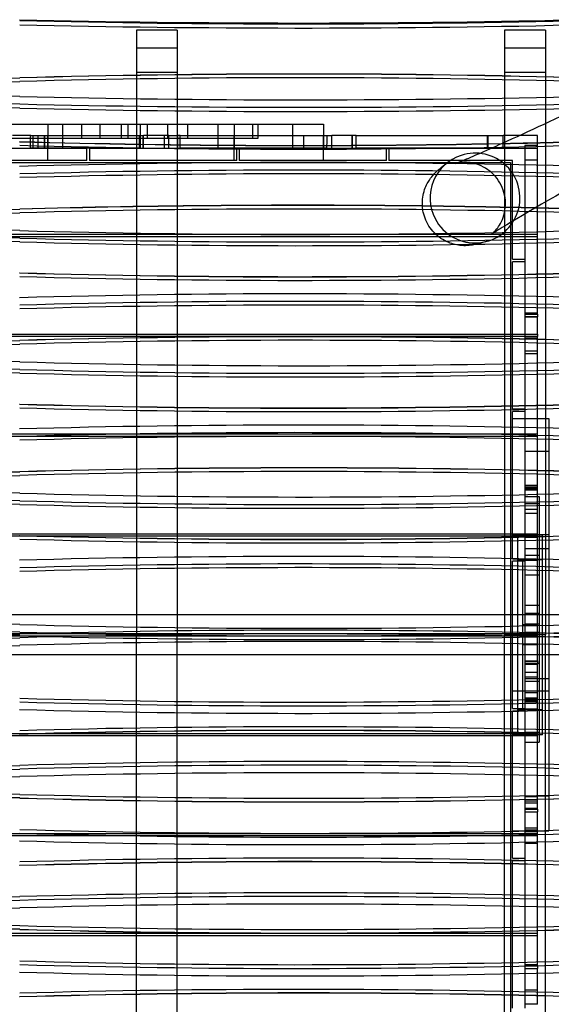
# Model space of a CAD drawing. Units: millimetres. Extents: x 0 to 9.1, y -3.1 to 8.2.
# Drawn here: x 5 to 6.1, y 0.8 to 2.7 of the extents above; entities that cross this region are included whole.
import ezdxf

# ---------------------------------------------------------------- set-up
doc = ezdxf.new("R2010")
doc.units = ezdxf.units.MM
doc.layers.add('SPIELGERÄTE', color=7, linetype='Continuous')

# ---------------------------------------------------------------- blocks, each defined once
blk = doc.blocks.new('3.129')
at = {"layer": 'SPIELGERÄTE'}
for p, q in [((5.2465, 2.7116), (5.2465, 1.5)), ((5.3285, 2.7116), (5.2465, 2.7116)), ((5.3285, 2.7116), (5.3285, 1.5)), ((5.984, 2.7116), (5.984, 1.5)), ((6.066, 2.7116), (5.984, 2.7116)), ((6.066, 2.7116), (6.066, 1.5)), ((5.3285, 2.6755), (5.2465, 2.6755)), ((6.066, 2.6755), (5.984, 2.6755)), ((5.3285, 2.6262), (5.2465, 2.6262)), ((6.066, 2.6262), (5.984, 2.6262)), ((4.8327, 2.523), (5.4427, 2.523)), ((5.0693, 2.523), (5.0693, 2.475)), ((5.0987, 2.523), (5.0987, 2.475)), ((5.1363, 2.523), (5.1363, 2.4942)), ((5.1735, 2.523), (5.1735, 2.4942)), ((5.216, 2.523), (5.216, 2.4942)), ((5.2294, 2.523), (5.2294, 2.4942)), ((5.2544, 2.523), (5.2544, 2.4942)), ((5.2678, 2.523), (5.2678, 2.4942)), ((5.3091, 2.523), (5.3091, 2.4942)), ((5.3487, 2.523), (5.3487, 2.4942)), ((5.4095, 2.523), (5.4095, 2.475)), ((5.4427, 2.523), (5.4427, 2.475)), ((5.4427, 2.523), (5.6213, 2.523)), ((5.479, 2.523), (5.479, 2.4942)), ((5.4896, 2.523), (5.4896, 2.4942)), ((5.5592, 2.523), (5.5592, 2.475)), ((5.6213, 2.523), (5.6213, 2.475)), ((5.1363, 2.4942), (4.9911, 2.4942)), ((5.0347, 2.5), (4.9981, 2.5)), ((5.0347, 2.5), (5.2526, 2.5)), ((5.0394, 2.475), (5.0394, 2.5)), ((5.063, 2.475), (5.063, 2.5)), ((5.0693, 2.475), (5.0693, 2.5)), ((5.1735, 2.4942), (5.1363, 2.4942)), ((5.2544, 2.4942), (5.1735, 2.4942)), ((5.2526, 2.475), (5.2526, 2.5)), ((5.479, 2.4942), (5.2544, 2.4942)), ((5.2545, 2.5), (5.2592, 2.5)), ((5.2602, 2.475), (5.2602, 2.5)), ((5.303, 2.5), (5.2607, 2.5)), ((5.2607, 2.475), (5.2607, 2.5)), ((5.303, 2.475), (5.303, 2.5)), ((5.3114, 2.5), (5.329, 2.5)), ((5.3344, 2.5), (5.6285, 2.5)), ((5.3344, 2.475), (5.3344, 2.5)), ((5.4427, 2.475), (5.4427, 2.5)), ((5.4896, 2.4942), (5.479, 2.4942)), ((5.5823, 2.475), (5.5823, 2.5)), ((5.6213, 2.475), (5.6213, 2.5)), ((5.679, 2.5), (5.638, 2.5)), ((5.638, 2.475), (5.638, 2.5)), ((5.679, 2.475), (5.679, 2.5)), ((5.6796, 2.475), (5.6796, 2.5)), ((5.687, 2.5), (5.9504, 2.5)), ((5.9503, 2.475), (5.9503, 2.5)), ((6.05, 2.5), (5.9817, 2.5)), ((5.9817, 2.475), (5.9817, 2.5)), ((6.05, 2.4802), (6.05, 2.5)), ((4.8525, 2.475), (5.1475, 2.475)), ((5.2527, 2.475), (5.0342, 2.475)), ((5.0693, 2.45), (5.0693, 2.475)), ((5.1475, 2.45), (5.1475, 2.475)), ((5.1525, 2.475), (5.1525, 2.45)), ((5.1525, 2.475), (5.4475, 2.475)), ((5.6274, 2.475), (5.3343, 2.475)), ((5.4427, 2.45), (5.4427, 2.475)), ((5.4475, 2.45), (5.4475, 2.475)), ((5.4525, 2.475), (5.7475, 2.475)), ((5.4525, 2.475), (5.4525, 2.45)), ((5.6213, 2.45), (5.6213, 2.475)), ((5.9504, 2.475), (5.687, 2.475)), ((5.7475, 2.45), (5.7475, 2.475)), ((5.7525, 2.475), (6.025, 2.475)), ((5.7525, 2.475), (5.7525, 2.45)), ((6.025, 2.4802), (6.025, 2.475)), ((6.025, 2.475), (6.025, 2.2525)), ((6.025, 2.475), (6.025, 2.1424)), ((6.025, 2.475), (6.05, 2.475)), ((6.05, 2.475), (6.05, 2.4802)), ((6.05, 2.1424), (6.05, 2.475)), ((3.104, 2.446), (5.996, 2.446)), ((5.1475, 2.45), (4.8525, 2.45)), ((5.4475, 2.45), (5.1525, 2.45)), ((5.7475, 2.45), (5.4525, 2.45)), ((6, 2.45), (5.7525, 2.45)), ((5.996, 2.446), (5.996, 0.715)), ((6, 2.2525), (6, 2.45)), ((6.025, 2.4515), (6.05, 2.4515)), ((3.05, 2.3025), (6.05, 2.3025)), ((6.05, 2.2975), (3.05, 2.2975)), ((6, 2.2525), (6.025, 2.2525)), ((6, 1.9525), (6, 2.2475)), ((6.025, 2.2475), (6, 2.2475)), ((6.025, 2.2475), (6.025, 1.9525)), ((6.025, 2.1453), (6.05, 2.1453)), ((6.025, 2.1377), (6.05, 2.1377)), ((6.025, 2.1372), (6.05, 2.1372)), ((6.05, 2.1025), (6.05, 2.1372)), ((3.05, 2.1025), (6.05, 2.1025)), ((6.05, 2.0975), (3.05, 2.0975)), ((6.025, 2.0949), (6.05, 2.0949)), ((6.05, 2.1025), (6.05, 2.0975)), ((6.05, 2.0949), (6.05, 2.0975)), ((6.025, 2.0682), (6.025, 1.7908)), ((6.025, 2.0635), (6.05, 2.0635)), ((6.05, 1.7908), (6.05, 2.0682)), ((6, 1.9525), (6.025, 1.9525)), ((6, 1.6525), (6, 1.9475)), ((6.025, 1.9475), (6, 1.9475)), ((6, 1.9335), (6.025, 1.9335)), ((6.025, 1.9475), (6.025, 1.6525)), ((6.025, 1.9335), (6.05, 1.9335)), ((6.025, 1.9335), (6.073, 1.9335)), ((6.073, 1.9335), (6.073, 1.701)), ((3.05, 1.9025), (6.05, 1.9025)), ((6.05, 1.8975), (3.05, 1.8975)), ((6.025, 1.8678), (6.073, 1.8678)), ((6.025, 1.8002), (6.05, 1.8002)), ((6.025, 1.7928), (6.05, 1.7928)), ((6.025, 1.7922), (6.05, 1.7922)), ((6.025, 1.7773), (6.0538, 1.7773)), ((6.05, 1.7511), (6.05, 1.7908)), ((6.0538, 1.7773), (6.0538, 1.7635)), ((6.025, 1.7635), (6.0538, 1.7635)), ((6.0538, 1.7635), (6.0538, 1.5433)), ((3.05, 1.7025), (6.05, 1.7025)), ((6.05, 1.6975), (3.05, 1.6975)), ((6, 1.701), (6.025, 1.701)), ((6.025, 1.7), (6, 1.7)), ((6.01, 1.7), (6.01, 1.3)), ((6.06, 1.7), (6.01, 1.7)), ((6.025, 1.701), (6.05, 1.701)), ((6.025, 1.701), (6.073, 1.701)), ((6.05, 1.7), (6.025, 1.7)), ((6.025, 1.6988), (6.025, 1.5)), ((6.05, 1.5), (6.05, 1.6988)), ((6.06, 1.3), (6.06, 1.7)), ((6.073, 1.701), (6.073, 1.1076)), ((6.025, 1.6955), (6.05, 1.6955)), ((6.025, 1.673), (6.073, 1.673)), ((6.025, 1.6598), (6.0538, 1.6598)), ((6, 1.6525), (6.025, 1.6525)), ((6, 1.5), (6, 1.6475)), ((6.025, 1.6475), (6, 1.6475)), ((6.06, 1.65), (6.01, 1.65)), ((6.02, 1.65), (6.02, 1.6487)), ((6.05, 1.65), (6.02, 1.65)), ((6.02, 1.6487), (6.02, 1.52)), ((6.05, 1.6487), (6.02, 1.6487)), ((6.025, 1.6475), (6.025, 1.5)), ((6.025, 1.6206), (6.0538, 1.6206)), ((6.025, 1.5598), (6.0538, 1.5598)), ((6.1647, 1.54), (2.8847, 1.54)), ((6.025, 1.5433), (6.0538, 1.5433)), ((6.0538, 1.5433), (6.0538, 1.4435)), ((6.02, 1.52), (6.02, 1.48)), ((6.05, 1.52), (6.02, 1.52)), ((6.025, 1.5223), (6.0538, 1.5223)), ((3.05, 1.5025), (6.05, 1.5025)), ((5.3285, 1.5), (5.2465, 1.5)), ((5.2465, 0.2884), (5.2465, 1.5)), ((5.3285, 1.5), (5.2465, 1.5)), ((5.3285, 0.2884), (5.3285, 1.5)), ((6.066, 1.5), (5.984, 1.5)), ((5.984, 0.2884), (5.984, 1.5)), ((6.066, 1.5), (5.984, 1.5)), ((6, 1.3525), (6, 1.5)), ((6, 1.5), (6.025, 1.5)), ((6.025, 1.5057), (6.0538, 1.5057)), ((6.025, 1.5), (6.025, 1.3525)), ((6.025, 1.5), (6.05, 1.5)), ((6.025, 1.5), (6.025, 1.4478)), ((6.05, 1.4478), (6.05, 1.5)), ((6.066, 0.2884), (6.066, 1.5)), ((6.05, 1.4975), (3.05, 1.4975)), ((6.02, 1.48), (6.02, 1.3513)), ((6.05, 1.48), (6.02, 1.48)), ((6.1647, 1.46), (2.8847, 1.46)), ((6.025, 1.4476), (6.05, 1.4476)), ((6.025, 1.4435), (6.0538, 1.4435)), ((6.025, 1.4412), (6.05, 1.4412)), ((6.05, 1.384), (6.05, 1.4412)), ((6.0538, 1.4435), (6.0538, 1.4073)), ((6.025, 1.4162), (6.05, 1.4162)), ((6.025, 1.4125), (6.073, 1.4125)), ((6.025, 1.4073), (6.0538, 1.4073)), ((6.0538, 1.4073), (6.0538, 1.2852)), ((6, 1.3877), (6.025, 1.3877)), ((6.025, 1.3877), (6.073, 1.3877)), ((6.025, 1.384), (6.025, 1.1509)), ((6.05, 1.1509), (6.05, 1.384)), ((6.025, 1.3738), (6.05, 1.3738)), ((6.025, 1.3734), (6.05, 1.3734)), ((6.025, 1.3658), (6.05, 1.3658)), ((6, 1.3525), (6.025, 1.3525)), ((6, 1.0525), (6, 1.3475)), ((6.025, 1.3475), (6, 1.3475)), ((6.06, 1.35), (6.01, 1.35)), ((6.05, 1.3513), (6.02, 1.3513)), ((6.02, 1.3513), (6.02, 1.35)), ((6.05, 1.35), (6.02, 1.35)), ((6.025, 1.3475), (6.025, 1.0525)), ((3.05, 1.3025), (6.05, 1.3025)), ((6.025, 1.305), (6.0538, 1.305)), ((6.05, 1.2975), (3.05, 1.2975)), ((6.025, 1.3), (6, 1.3)), ((6.06, 1.3), (6.01, 1.3)), ((6.05, 1.3), (6.025, 1.3)), ((6.025, 1.2852), (6.0538, 1.2852)), ((6.025, 1.1777), (6.073, 1.1777)), ((6.025, 1.1761), (6.05, 1.1761)), ((6.025, 1.1526), (6.05, 1.1526)), ((6.025, 1.1458), (6.05, 1.1458)), ((6.05, 1.1134), (6.05, 1.1458)), ((6, 1.1076), (6.025, 1.1076)), ((6.025, 1.1134), (6.05, 1.1134)), ((6.025, 1.1089), (6.025, 0.8371)), ((6.025, 1.1076), (6.073, 1.1076)), ((6.025, 1.1065), (6.05, 1.1065)), ((6.05, 0.8371), (6.05, 1.1089)), ((3.05, 1.1025), (6.05, 1.1025)), ((6.05, 1.0975), (3.05, 1.0975)), ((6.025, 1.083), (6.05, 1.083)), ((6, 1.0525), (6.025, 1.0525)), ((6, 0.7525), (6, 1.0475)), ((6.025, 1.0475), (6, 1.0475)), ((6.025, 1.0475), (6.025, 0.7525)), ((3.05, 0.9025), (6.05, 0.9025)), ((6.05, 0.8975), (3.05, 0.8975)), ((6.025, 0.8396), (6.05, 0.8396)), ((6.025, 0.832), (6.05, 0.832)), ((6.025, 0.8316), (6.05, 0.8316)), ((6.05, 0.7892), (6.05, 0.8316)), ((6.025, 0.7892), (6.05, 0.7892))]:
    blk.add_line(p, q, dxfattribs=at)
for start, end in [(108.1065, 207.1407), (280.0765, 108.1065), (207.1407, 275.5313), (275.5313, 280.0765)]:
    blk.add_arc((5.925, 2.375), 0.09, start, end, dxfattribs=at)
for centre, major_axis, ratio, start_param, end_param in [((5.5754, 11.9645), (14.7987, 0), 0.624305, 4.674328, 4.748948), ((5.5754, 11.9561), (-14.788, 0), 0.624305, 1.532735, 1.607355), ((5.5754, 11.9478), (-14.788, 0), 0.624305, 1.532735, 1.607355), ((5.5754, -8.0093), (14.788, 0), 0.719013, 1.534132, 1.608857), ((5.5754, -8.0018), (-14.7773, 0), 0.719013, 4.675724, 4.75045), ((4.433, 13.9005), (-15.7058, 0), 0.719013, 1.533848, 1.607741), ((4.433, 13.8931), (15.695, 0), 0.719013, 4.675444, 4.749334), ((4.433, 13.8856), (15.695, 0), 0.719013, 4.675444, 4.749334), ((5.5754, -8.0167), (14.788, 0), 0.719013, 1.534132, 1.608857), ((4.433, -7.22), (-15.7058, 0), 0.624305, 4.675444, 4.749337), ((4.433, -7.2284), (15.695, 0), 0.624305, 1.533852, 1.607741), ((4.433, -7.2368), (15.695, 0), 0.624305, 1.533852, 1.607741), ((5.5754, 11.7973), (-14.7773, 0), 0.624305, 1.532735, 1.607461), ((5.5754, 11.789), (14.788, 0), 0.624305, 4.674328, 4.749054), ((5.5754, 11.7806), (14.788, 0), 0.624305, 4.674328, 4.749054), ((5.5754, 13.1739), (14.7987, 0), 0.722612, 4.674328, 4.739599), ((5.5754, 13.1664), (-14.788, 0), 0.722612, 1.532735, 1.598079), ((5.5754, 13.1739), (14.7987, 0), 0.722612, 4.739599, 4.748948), ((5.5754, 13.1664), (-14.788, 0), 0.722612, 1.598079, 1.607355), ((5.5754, 13.159), (-14.788, 0), 0.722612, 1.532735, 1.607355), ((5.5754, -8.1943), (14.7987, 0), 0.719013, 1.534238, 1.608857), ((5.5754, -8.2018), (-14.788, 0), 0.719013, 4.67583, 4.75045), ((5.5754, -8.2092), (-14.788, 0), 0.719013, 4.67583, 4.75045), ((4.433, 13.6375), (-15.7058, 0), 0.719013, 1.533848, 1.607741), ((4.433, 13.6301), (15.695, 0), 0.719013, 4.675444, 4.749334), ((5.5754, -8.2722), (14.788, 0), 0.719013, 1.554278, 1.608857), ((5.5754, -8.2797), (14.788, 0), 0.719013, 1.534132, 1.608857), ((5.5754, -8.2648), (-14.7773, 0), 0.719013, 4.695858, 4.75045), ((5.5754, -8.2722), (14.788, 0), 0.719013, 1.538974, 1.554278), ((5.5754, -8.2648), (-14.7773, 0), 0.719013, 4.680573, 4.695858), ((5.5754, -8.2648), (-14.7773, 0), 0.719013, 4.675724, 4.680573), ((5.5754, -8.2722), (14.788, 0), 0.719013, 1.534132, 1.538974), ((4.433, 13.6227), (15.695, 0), 0.719013, 4.675444, 4.749334), ((4.433, -9.0316), (-15.7058, 0), 0.722612, 4.675444, 4.749337), ((5.5754, 12.9804), (-14.7773, 0), 0.722612, 1.532735, 1.607461), ((4.433, -9.039), (15.695, 0), 0.722612, 1.533852, 1.607741), ((4.433, -9.0464), (15.695, 0), 0.722612, 1.533852, 1.607741), ((5.5754, 12.973), (14.788, 0), 0.722612, 4.674328, 4.749054), ((5.5754, 12.9656), (14.788, 0), 0.722612, 4.674328, 4.749054), ((5.5754, 12.9109), (14.7987, 0), 0.722612, 4.674328, 4.748948), ((5.5754, 12.9035), (-14.788, 0), 0.722612, 1.532735, 1.607355), ((5.5754, 12.8961), (-14.788, 0), 0.722612, 1.532735, 1.607355), ((5.5754, -8.4573), (14.7987, 0), 0.719013, 1.534238, 1.608857), ((5.5754, -8.4647), (-14.788, 0), 0.719013, 4.67583, 4.75045), ((5.5754, -8.4722), (-14.788, 0), 0.719013, 4.67583, 4.75045), ((5.5754, -8.5352), (14.788, 0), 0.719013, 1.534132, 1.608857), ((5.5754, -8.5427), (14.788, 0), 0.719013, 1.534132, 1.608857), ((5.5754, -8.5278), (-14.7773, 0), 0.719013, 4.675724, 4.75045), ((4.433, 13.3746), (-15.7058, 0), 0.719013, 1.533848, 1.607741), ((4.433, 13.3671), (15.695, 0), 0.719013, 4.675444, 4.749334), ((4.433, 13.3597), (15.695, 0), 0.719013, 4.675444, 4.749334), ((4.433, -9.2946), (-15.7058, 0), 0.722612, 4.675444, 4.749337), ((4.433, -9.302), (15.695, 0), 0.722612, 1.533852, 1.607741), ((4.433, -9.3094), (15.695, 0), 0.722612, 1.533852, 1.607741), ((5.5754, 12.71), (14.788, 0), 0.722612, 4.674328, 4.749054), ((5.5754, 12.7174), (-14.7773, 0), 0.722612, 1.532735, 1.607461), ((5.5754, 12.7026), (14.788, 0), 0.722612, 4.674328, 4.749054), ((5.5754, 12.6479), (14.7987, 0), 0.722612, 4.674328, 4.748948), ((5.5754, 12.6405), (-14.788, 0), 0.722612, 1.532735, 1.607355), ((5.5754, 12.6331), (-14.788, 0), 0.722612, 1.532735, 1.607355), ((5.5754, -8.7203), (14.7987, 0), 0.719013, 1.534238, 1.608857), ((5.5754, -8.7277), (-14.788, 0), 0.719013, 4.67583, 4.75045), ((5.5754, -8.7352), (-14.788, 0), 0.719013, 4.67583, 4.75045), ((5.5754, -8.7982), (14.788, 0), 0.719013, 1.534132, 1.608857), ((5.5754, -8.7907), (-14.7773, 0), 0.719013, 4.675724, 4.75045), ((4.433, 13.1116), (-15.7058, 0), 0.719013, 1.533848, 1.607741), ((4.433, 13.1042), (15.695, 0), 0.719013, 4.675444, 4.749334), ((4.433, 13.0967), (15.695, 0), 0.719013, 4.675444, 4.749334), ((5.5754, -8.8056), (14.788, 0), 0.719013, 1.534132, 1.608857), ((4.433, -9.5575), (-15.7058, 0), 0.722612, 4.675444, 4.749337), ((4.433, -9.5649), (15.695, 0), 0.722612, 1.533852, 1.607741), ((5.5754, 12.4544), (-14.7773, 0), 0.722612, 1.532735, 1.607461), ((4.433, -9.5723), (15.695, 0), 0.722612, 1.533852, 1.607741), ((5.5754, 12.447), (14.788, 0), 0.722612, 4.674328, 4.749054), ((5.5754, 12.4396), (14.788, 0), 0.722612, 4.674328, 4.749054), ((5.5754, 12.3849), (14.7987, 0), 0.722612, 4.674328, 4.748948), ((5.5754, 12.3775), (-14.788, 0), 0.722612, 1.532735, 1.607355), ((5.5754, 12.3701), (-14.788, 0), 0.722612, 1.532735, 1.607355), ((5.5754, -8.9833), (14.7987, 0), 0.719013, 1.534238, 1.608857), ((5.5754, -8.9907), (-14.788, 0), 0.719013, 4.67583, 4.75045), ((5.5754, -8.9981), (-14.788, 0), 0.719013, 4.67583, 4.75045), ((4.433, -9.8205), (-15.7058, 0), 0.722612, 4.675444, 4.749337), ((5.5754, 12.1914), (-14.7773, 0), 0.722612, 1.532735, 1.607461), ((4.433, -9.8279), (15.695, 0), 0.722612, 1.533852, 1.607741), ((4.433, -9.8353), (15.695, 0), 0.722612, 1.533852, 1.607741), ((4.433, 12.8353), (15.695, 0), 0.722612, 4.675444, 4.749334), ((5.5754, -9.1766), (14.788, 0), 0.722612, 1.534132, 1.608857), ((5.5754, 12.184), (14.788, 0), 0.722612, 4.674328, 4.749054), ((5.5754, -9.184), (14.788, 0), 0.722612, 1.534132, 1.608857), ((4.433, 12.8279), (15.695, 0), 0.722612, 4.675444, 4.749334), ((5.5754, 12.1766), (14.788, 0), 0.722612, 4.674328, 4.749054), ((5.5754, -9.1914), (-14.7773, 0), 0.722612, 4.675724, 4.75045), ((4.433, 12.8205), (-15.7058, 0), 0.722612, 1.533848, 1.607741), ((5.5754, 11.9981), (-14.788, 0), 0.719013, 1.532735, 1.607355), ((5.5754, 11.9907), (-14.788, 0), 0.719013, 1.532735, 1.607355), ((5.5754, 11.9833), (14.7987, 0), 0.719013, 4.674328, 4.748948), ((5.5754, -9.3849), (14.7987, 0), 0.722612, 1.534238, 1.608857), ((5.5754, -9.3701), (-14.788, 0), 0.722612, 4.67583, 4.75045), ((5.5754, -9.3775), (-14.788, 0), 0.722612, 4.67583, 4.75045), ((5.5754, -9.4396), (14.788, 0), 0.722612, 1.534132, 1.608857), ((4.433, 12.5723), (15.695, 0), 0.722612, 4.675444, 4.749334), ((4.433, 12.5649), (15.695, 0), 0.722612, 4.675444, 4.749334), ((5.5754, -9.447), (14.788, 0), 0.722612, 1.534132, 1.608857), ((5.5754, -9.4544), (-14.7773, 0), 0.722612, 4.675724, 4.75045), ((4.433, 12.5575), (-15.7058, 0), 0.722612, 1.533848, 1.607741), ((4.433, -10.1116), (-15.7058, 0), 0.719013, 4.675444, 4.749337), ((4.433, -10.0967), (15.695, 0), 0.719013, 1.533852, 1.607741), ((4.433, -10.1042), (15.695, 0), 0.719013, 1.533852, 1.607741), ((5.5754, 11.8056), (14.788, 0), 0.719013, 4.674328, 4.749054), ((5.5754, 11.7982), (14.788, 0), 0.719013, 4.674328, 4.749054), ((5.5754, 11.7907), (-14.7773, 0), 0.719013, 1.532735, 1.607461), ((5.5754, 11.7352), (-14.788, 0), 0.719013, 1.532735, 1.607355), ((5.5754, 11.7203), (14.7987, 0), 0.719013, 4.674328, 4.748948), ((5.5754, 11.7277), (-14.788, 0), 0.719013, 1.532735, 1.607355), ((5.5754, -9.6479), (14.7987, 0), 0.722612, 1.534238, 1.608857), ((5.5754, -9.6331), (-14.788, 0), 0.722612, 4.67583, 4.75045), ((5.5754, -9.6405), (-14.788, 0), 0.722612, 4.67583, 4.75045), ((4.433, 12.3094), (15.695, 0), 0.722612, 4.675444, 4.749334), ((4.433, 12.302), (15.695, 0), 0.722612, 4.675444, 4.749334), ((5.5754, -9.7026), (14.788, 0), 0.722612, 1.534132, 1.608857), ((5.5754, -9.71), (14.788, 0), 0.722612, 1.534132, 1.608857), ((4.433, 12.2946), (-15.7058, 0), 0.722612, 1.533848, 1.607741), ((5.5754, -9.7174), (-14.7773, 0), 0.722612, 4.675724, 4.75045), ((4.433, -10.3597), (15.695, 0), 0.719013, 1.533852, 1.607741), ((4.433, -10.3746), (-15.7058, 0), 0.719013, 4.675444, 4.749337), ((4.433, -10.3671), (15.695, 0), 0.719013, 1.533852, 1.607741), ((5.5754, 11.5427), (14.788, 0), 0.719013, 4.674328, 4.749054), ((5.5754, 11.5352), (14.788, 0), 0.719013, 4.674328, 4.749054), ((5.5754, 11.5278), (-14.7773, 0), 0.719013, 1.532735, 1.607461), ((5.5754, 11.4722), (-14.788, 0), 0.719013, 1.532735, 1.607355), ((5.5754, 11.4647), (-14.788, 0), 0.719013, 1.532735, 1.607355), ((5.5754, 11.4573), (14.7987, 0), 0.719013, 4.674328, 4.748948), ((5.5754, -9.8961), (-14.788, 0), 0.722612, 4.67583, 4.75045), ((5.5754, -9.9109), (14.7987, 0), 0.722612, 1.534238, 1.608857), ((5.5754, -9.9035), (-14.788, 0), 0.722612, 4.67583, 4.75045)]:
    blk.add_ellipse(centre, major_axis=major_axis, ratio=ratio, start_param=start_param, end_param=end_param, dxfattribs=at)
for points, knots in [([(5.8855, 2.4444), (5.8855, 2.4444), (5.8906, 2.4462), (5.9143, 2.4557), (5.9448, 2.469), (6.0309, 2.508), (6.0929, 2.5367), (6.1551, 2.5656)], [1.3100639, 1.3100639, 1.3100639, 1.3100639, 1.4350217, 1.4350217, 1.7675494, 1.7675494, 2.2409241, 2.2409241, 2.2409241, 2.2409241]), ([(5.0342, 2.475), (5.0343, 2.4792), (5.0343, 2.4833), (5.0345, 2.4917), (5.0346, 2.4958), (5.0347, 2.5)], [-3.905414, -3.905414, -3.905414, -3.905414, -1.952572, -1.952572, 0, 0, 0, 0]), ([(5.049, 2.5), (5.049, 2.4958), (5.049, 2.4917), (5.049, 2.4833), (5.049, 2.4792), (5.049, 2.475)], [-2.5, -2.5, -2.5, -2.5, -1.25, -1.25, 0, 0, 0, 0]), ([(5.0623, 2.475), (5.0623, 2.4792), (5.0623, 2.4833), (5.0623, 2.4917), (5.0623, 2.4958), (5.0623, 2.5)], [-2.5, -2.5, -2.5, -2.5, -1.25, -1.25, 0, 0, 0, 0]), ([(5.2526, 2.5), (5.2526, 2.4958), (5.2526, 2.4917), (5.2526, 2.4833), (5.2526, 2.4792), (5.2527, 2.475)], [-3.905126, -3.905126, -3.905126, -3.905126, -1.95242, -1.95242, 0, 0, 0, 0]), ([(5.2545, 2.475), (5.2545, 2.4792), (5.2545, 2.4833), (5.2545, 2.4917), (5.2545, 2.4958), (5.2545, 2.5)], [-2.5, -2.5, -2.5, -2.5, -1.25, -1.25, 0, 0, 0, 0]), ([(5.2592, 2.5), (5.2595, 2.5), (5.2604, 2.5), (5.2607, 2.5), (5.2607, 2.5)], [272.719271, 272.719271, 272.719271, 272.719271, 284.453217, 321.296489, 321.296489, 321.296489, 321.296489]), ([(5.2592, 2.5), (5.2592, 2.4958), (5.2592, 2.4917), (5.2592, 2.4833), (5.2592, 2.4792), (5.2592, 2.475)], [-2.5, -2.5, -2.5, -2.5, -1.25, -1.25, 0, 0, 0, 0]), ([(5.3114, 2.475), (5.3114, 2.4792), (5.3114, 2.4833), (5.3114, 2.4917), (5.3114, 2.4958), (5.3114, 2.5)], [-2.5, -2.5, -2.5, -2.5, -1.25, -1.25, 0, 0, 0, 0]), ([(5.3344, 2.5), (5.3343, 2.5), (5.3331, 2.5), (5.3299, 2.5), (5.329, 2.5)], [174.309709, 174.309709, 174.309709, 174.309709, 203.739092, 213.736782, 213.736782, 213.736782, 213.736782]), ([(5.329, 2.5), (5.329, 2.4958), (5.329, 2.4917), (5.329, 2.4833), (5.329, 2.4792), (5.329, 2.475)], [-2.5, -2.5, -2.5, -2.5, -1.25, -1.25, 0, 0, 0, 0]), ([(5.3343, 2.475), (5.3343, 2.4792), (5.3344, 2.4833), (5.3344, 2.4917), (5.3344, 2.4958), (5.3344, 2.5)], [-3.90513, -3.90513, -3.90513, -3.90513, -1.95242, -1.95242, 0, 0, 0, 0]), ([(5.6285, 2.5), (5.6283, 2.4958), (5.6281, 2.4917), (5.6278, 2.4833), (5.6276, 2.4792), (5.6274, 2.475)], [-3.906733, -3.906733, -3.906733, -3.906733, -1.953246, -1.953246, 0, 0, 0, 0]), ([(5.687, 2.5), (5.6866, 2.5), (5.6798, 2.5), (5.679, 2.5), (5.679, 2.5)], [172.957316, 172.957316, 172.957316, 172.957316, 284.453217, 321.296489, 321.296489, 321.296489, 321.296489]), ([(5.687, 2.475), (5.687, 2.4792), (5.687, 2.4833), (5.687, 2.4917), (5.687, 2.4958), (5.687, 2.5)], [-3.905126, -3.905126, -3.905126, -3.905126, -1.952419, -1.952419, 0, 0, 0, 0]), ([(5.9504, 2.5), (5.9505, 2.5), (5.9528, 2.5), (5.9771, 2.5), (5.9801, 2.5), (5.9817, 2.5)], [174.309709, 174.309709, 174.309709, 174.309709, 203.739092, 252.34787, 360.718379, 360.718379, 360.718379, 360.718379]), ([(5.9504, 2.5), (5.9504, 2.4958), (5.9504, 2.4917), (5.9504, 2.4833), (5.9504, 2.4792), (5.9504, 2.475)], [-3.90513, -3.90513, -3.90513, -3.90513, -1.952422, -1.952422, 0, 0, 0, 0]), ([(6.05, 2.4802), (6.0458, 2.4802), (6.0417, 2.4802), (6.0333, 2.4802), (6.0292, 2.4802), (6.025, 2.4802)], [-2.5, -2.5, -2.5, -2.5, -1.25, -1.25, 0, 0, 0, 0]), ([(5.8492, 2.4294), (5.85, 2.4301), (5.8507, 2.4308), (5.8564, 2.4358), (5.8602, 2.4387), (5.8663, 2.4434), (5.8686, 2.4452), (5.8707, 2.4468)], [0.5805169, 0.5805169, 0.5805169, 0.5805169, 0.5983722, 0.5983722, 0.7209075, 0.7209075, 0.8015165, 0.8015165, 0.8015165, 0.8015165]), ([(5.9583, 2.3024), (5.9583, 2.3024), (5.9589, 2.3028), (5.962, 2.3056), (5.9647, 2.3079), (5.971, 2.316), (5.9736, 2.3196), (5.9786, 2.3288), (5.9811, 2.3345), (5.9847, 2.3468), (5.9858, 2.3536), (5.9863, 2.3672), (5.9857, 2.3742), (5.9828, 2.3877), (5.9805, 2.3944), (5.9743, 2.4068), (5.9704, 2.4127), (5.9614, 2.4232), (5.9562, 2.4279), (5.945, 2.4357), (5.939, 2.4389), (5.9269, 2.4436), (5.9208, 2.4451), (5.9101, 2.4467), (5.9053, 2.4468), (5.8944, 2.4465), (5.8907, 2.4457), (5.8863, 2.4447), (5.8855, 2.4444), (5.8855, 2.4444)], [0.9306822, 0.9306822, 0.9306822, 0.9306822, 0.9728236, 0.9728236, 1.014627, 1.014627, 1.0355786, 1.0355786, 1.0565902, 1.0565902, 1.077498, 1.077498, 1.0983562, 1.0983562, 1.1192008, 1.1192008, 1.1400436, 1.1400436, 1.1608937, 1.1608937, 1.1817728, 1.1817728, 1.2027385, 1.2027385, 1.2237521, 1.2237521, 1.2661577, 1.2661577, 1.3100639, 1.3100639, 1.3100639, 1.3100639]), ([(6.2141, 2.4505), (6.1266, 2.4013), (6.0378, 2.3512), (5.9757, 2.3138), (5.9653, 2.3073), (5.9592, 2.3031), (5.9583, 2.3024), (5.9583, 2.3024)], [0, 0, 0, 0, 0.6931133, 0.6931133, 0.8769367, 0.8769367, 0.9306822, 0.9306822, 0.9306822, 0.9306822]), ([(5.8204, 2.3522), (5.8198, 2.3561), (5.8195, 2.3601), (5.8195, 2.3697), (5.82, 2.3753), (5.8221, 2.3858), (5.8236, 2.3908), (5.8271, 2.3996), (5.829, 2.4035), (5.8345, 2.4131), (5.8378, 2.4172), (5.8442, 2.4247), (5.8469, 2.4273), (5.8492, 2.4294)], [0.4288022, 0.4288022, 0.4288022, 0.4288022, 0.440881, 0.440881, 0.4583297, 0.4583297, 0.4758112, 0.4758112, 0.493303, 0.493303, 0.5286256, 0.5286256, 0.5805169, 0.5805169, 0.5805169, 0.5805169]), ([(5.9516, 2.289), (5.9462, 2.2874), (5.9403, 2.2855), (5.9298, 2.2828), (5.9267, 2.282), (5.9192, 2.2806), (5.9154, 2.28), (5.9066, 2.2796), (5.9036, 2.2795), (5.8967, 2.2799), (5.8929, 2.2803), (5.8844, 2.2819), (5.8796, 2.2831), (5.8699, 2.2867), (5.865, 2.2891), (5.8554, 2.2949), (5.8508, 2.2983), (5.8424, 2.3061), (5.8385, 2.3105), (5.8318, 2.32), (5.8289, 2.3251), (5.8242, 2.3357), (5.8225, 2.3413), (5.8209, 2.3487), (5.8206, 2.3504), (5.8204, 2.3522)], [0, 0, 0, 0, 0.169925, 0.169925, 0.2336594, 0.2336594, 0.2815855, 0.2815855, 0.3013035, 0.3013035, 0.3187532, 0.3187532, 0.3362496, 0.3362496, 0.3537213, 0.3537213, 0.371164, 0.371164, 0.3885944, 0.3885944, 0.4060211, 0.4060211, 0.4234483, 0.4234483, 0.4288022, 0.4288022, 0.4288022, 0.4288022]), ([(6.025, 2.1424), (6.0292, 2.1424), (6.0333, 2.1424), (6.0417, 2.1424), (6.0458, 2.1424), (6.05, 2.1424)], [-2.5, -2.5, -2.5, -2.5, -1.25, -1.25, 0, 0, 0, 0]), ([(6.05, 2.1424), (6.05, 2.1408), (6.05, 2.1378), (6.05, 2.1372), (6.05, 2.1372)], [225.54825, 225.54825, 225.54825, 225.54825, 284.453217, 321.296489, 321.296489, 321.296489, 321.296489]), ([(6.05, 2.0682), (6.05, 2.0716), (6.05, 2.0905), (6.05, 2.0933), (6.05, 2.0949)], [210.860564, 210.860564, 210.860564, 210.860564, 252.34787, 360.718379, 360.718379, 360.718379, 360.718379]), ([(6.05, 2.0682), (6.0458, 2.0682), (6.0417, 2.0682), (6.0333, 2.0682), (6.0292, 2.0682), (6.025, 2.0682)], [-2.5, -2.5, -2.5, -2.5, -1.25, -1.25, 0, 0, 0, 0]), ([(6.025, 1.7966), (6.0292, 1.7966), (6.0333, 1.7966), (6.0417, 1.7966), (6.0458, 1.7966), (6.05, 1.7966)], [-2.5, -2.5, -2.5, -2.5, -1.25, -1.25, 0, 0, 0, 0]), ([(6.05, 1.7936), (6.0458, 1.7936), (6.0417, 1.7936), (6.0333, 1.7936), (6.0292, 1.7936), (6.025, 1.7936)], [-2.5, -2.5, -2.5, -2.5, -1.25, -1.25, 0, 0, 0, 0]), ([(6.025, 1.7908), (6.0292, 1.7908), (6.0333, 1.7908), (6.0417, 1.7908), (6.0458, 1.7908), (6.05, 1.7908)], [-2.5, -2.5, -2.5, -2.5, -1.25, -1.25, 0, 0, 0, 0]), ([(6.05, 1.7511), (6.0458, 1.7511), (6.0417, 1.7511), (6.0333, 1.7511), (6.0292, 1.7511), (6.025, 1.7511)], [-2.5, -2.5, -2.5, -2.5, -1.25, -1.25, 0, 0, 0, 0]), ([(6.025, 1.7436), (6.0292, 1.7436), (6.0333, 1.7436), (6.0417, 1.7436), (6.0458, 1.7436), (6.05, 1.7436)], [-2.5, -2.5, -2.5, -2.5, -1.25, -1.25, 0, 0, 0, 0]), ([(6.05, 1.6988), (6.05, 1.7021), (6.05, 1.7392), (6.05, 1.7507), (6.05, 1.7511)], [76.813384, 76.813384, 76.813384, 76.813384, 158.04649, 222.807423, 222.807423, 222.807423, 222.807423]), ([(6.05, 1.6988), (6.0458, 1.6988), (6.0417, 1.6988), (6.0333, 1.6988), (6.0292, 1.6988), (6.025, 1.6988)], [-2.5, -2.5, -2.5, -2.5, -1.25, -1.25, 0, 0, 0, 0]), ([(6.025, 1.4478), (6.0292, 1.4478), (6.0333, 1.4478), (6.0417, 1.4478), (6.0458, 1.4478), (6.05, 1.4478)], [-2.5, -2.5, -2.5, -2.5, -1.25, -1.25, 0, 0, 0, 0]), ([(6.05, 1.4467), (6.0427, 1.4467), (6.0354, 1.4467), (6.0271, 1.4467), (6.026, 1.4467), (6.025, 1.4467)], [-2.5, -2.5, -2.5, -2.5, -0.313927, -0.313927, 0, 0, 0, 0]), ([(6.025, 1.4424), (6.0292, 1.4424), (6.0333, 1.4424), (6.0417, 1.4424), (6.0458, 1.4424), (6.05, 1.4424)], [-2.5, -2.5, -2.5, -2.5, -1.25, -1.25, 0, 0, 0, 0]), ([(6.025, 1.4419), (6.0292, 1.4419), (6.0333, 1.4419), (6.0417, 1.4419), (6.0458, 1.4419), (6.05, 1.4419)], [-2.5, -2.5, -2.5, -2.5, -1.25, -1.25, 0, 0, 0, 0]), ([(6.05, 1.4478), (6.05, 1.4465), (6.05, 1.4424), (6.05, 1.4412), (6.05, 1.4412)], [54.754631, 54.754631, 54.754631, 54.754631, 64.406608, 91.460906, 91.460906, 91.460906, 91.460906]), ([(6.05, 1.4248), (6.0458, 1.4248), (6.0417, 1.4248), (6.0333, 1.4248), (6.0292, 1.4248), (6.025, 1.4248)], [-2.5, -2.5, -2.5, -2.5, -1.25, -1.25, 0, 0, 0, 0]), ([(6.05, 1.384), (6.0458, 1.384), (6.0417, 1.384), (6.0333, 1.384), (6.0292, 1.384), (6.025, 1.384)], [-2.5, -2.5, -2.5, -2.5, -1.25, -1.25, 0, 0, 0, 0]), ([(6.025, 1.3722), (6.0292, 1.3722), (6.0333, 1.3722), (6.0417, 1.3722), (6.0458, 1.3722), (6.05, 1.3722)], [-2.5, -2.5, -2.5, -2.5, -1.25, -1.25, 0, 0, 0, 0]), ([(6.05, 1.3701), (6.0425, 1.3701), (6.035, 1.3701), (6.0267, 1.3701), (6.0258, 1.3701), (6.025, 1.3701)], [-2.5, -2.5, -2.5, -2.5, -0.252359, -0.252359, 0, 0, 0, 0]), ([(6.05, 1.3678), (6.0458, 1.3678), (6.0417, 1.3678), (6.0333, 1.3678), (6.0292, 1.3678), (6.025, 1.3678)], [-2.5, -2.5, -2.5, -2.5, -1.25, -1.25, 0, 0, 0, 0]), ([(6.025, 1.3666), (6.0292, 1.3666), (6.0333, 1.3666), (6.0417, 1.3666), (6.0458, 1.3666), (6.05, 1.3666)], [-2.5, -2.5, -2.5, -2.5, -1.25, -1.25, 0, 0, 0, 0]), ([(6.05, 1.1671), (6.0458, 1.1671), (6.0417, 1.1671), (6.0333, 1.1671), (6.0292, 1.1671), (6.025, 1.1671)], [-2.5, -2.5, -2.5, -2.5, -1.25, -1.25, 0, 0, 0, 0]), ([(6.025, 1.1633), (6.0292, 1.1633), (6.0333, 1.1633), (6.0417, 1.1633), (6.0458, 1.1633), (6.05, 1.1633)], [-2.5, -2.5, -2.5, -2.5, -1.25, -1.25, 0, 0, 0, 0]), ([(6.025, 1.1509), (6.0292, 1.1509), (6.0333, 1.1509), (6.0417, 1.1509), (6.0458, 1.1509), (6.05, 1.1509)], [-2.5, -2.5, -2.5, -2.5, -1.25, -1.25, 0, 0, 0, 0]), ([(6.05, 1.1089), (6.0458, 1.1089), (6.0417, 1.1089), (6.0333, 1.1089), (6.0292, 1.1089), (6.025, 1.1089)], [-2.5, -2.5, -2.5, -2.5, -1.25, -1.25, 0, 0, 0, 0]), ([(6.025, 0.8371), (6.0292, 0.8371), (6.0333, 0.8371), (6.0417, 0.8371), (6.0458, 0.8371), (6.05, 0.8371)], [-2.5, -2.5, -2.5, -2.5, -1.25, -1.25, 0, 0, 0, 0]), ([(6.05, 0.8371), (6.05, 0.8354), (6.05, 0.8322), (6.05, 0.8316), (6.05, 0.8316)], [221.619061, 221.619061, 221.619061, 221.619061, 284.453217, 321.296489, 321.296489, 321.296489, 321.296489]), ([(6.05, 0.76), (6.05, 0.7603), (6.05, 0.7636), (6.05, 0.7847), (6.05, 0.7876), (6.05, 0.7892)], [199.281564, 199.281564, 199.281564, 199.281564, 203.739092, 252.34787, 360.718379, 360.718379, 360.718379, 360.718379]), ([(6.05, 0.76), (6.0458, 0.76), (6.0417, 0.76), (6.0333, 0.76), (6.0292, 0.76), (6.025, 0.76)], [-2.5, -2.5, -2.5, -2.5, -1.25, -1.25, 0, 0, 0, 0])]:
    blk.add_open_spline(points, degree=3, knots=knots, dxfattribs=at)
for points in [[(5.2526, 2.5), (5.2527, 2.5), (5.2535, 2.5), (5.2545, 2.5)], [(5.3114, 2.5), (5.3058, 2.5), (5.3043, 2.5), (5.303, 2.5)], [(5.6285, 2.5), (5.6349, 2.5), (5.638, 2.5), (5.638, 2.5)], [(6.05, 1.1509), (6.05, 1.1485), (6.05, 1.1458), (6.05, 1.1458)], [(6.05, 1.1089), (6.05, 1.1111), (6.05, 1.1134), (6.05, 1.1134)]]:
    blk.add_open_spline(points, degree=3, dxfattribs=at)

msp = doc.modelspace()

# ---------------------------------------------------------------- block references
msp.add_blockref('3.129', (0, 0))

doc.saveas('drawing.dxf')
